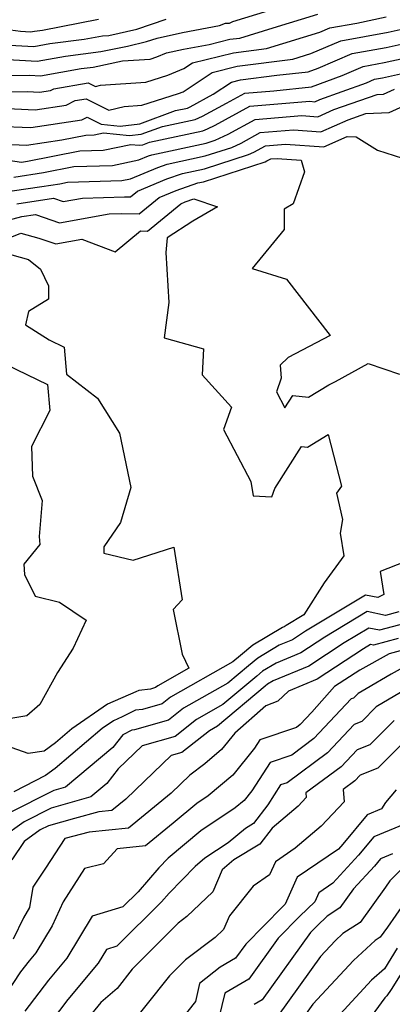
# Model space of a CAD drawing. Extents: x 2007604 to 2015806, y 2839817 to 2846625.
# Drawn here: x 2008698 to 2008763, y 2842066 to 2842238 of the extents above; entities that cross this region are included whole.
import ezdxf

# ---------------------------------------------------------------- set-up
doc = ezdxf.new("R2010")
doc.units = 0

msp = doc.modelspace()

# ---------------------------------------------------------------- linework, layer by layer
at = {"layer": 'Unknown_Line_Type', "color": 0}
for points in [[(2008636.47, 2842238.47, 1852), (2008649.12, 2842232.79, 1852), (2008650.26, 2842232.38, 1852), (2008650.83, 2842232.29, 1852), (2008663.13, 2842229.63, 1852), (2008666.46, 2842229.3, 1852), (2008670.46, 2842229.3, 1852), (2008679.85, 2842229.1, 1852), (2008682.63, 2842229.26, 1852), (2008687.71, 2842230.34, 1852), (2008691.35, 2842231.27, 1852), (2008694.58, 2842231.32, 1852), (2008700.77, 2842231, 1852), (2008705.72, 2842231.88, 1852), (2008711.91, 2842232.66, 1852), (2008716.57, 2842233.63, 1852), (2008719.92, 2842234.4, 1852), (2008721.74, 2842235.01, 1852), (2008726.22, 2842236, 1852), (2008732.68, 2842237.21, 1852), (2008733.71, 2842237.67, 1852), (2008734.41, 2842237.66, 1852), (2008735.03, 2842237.96, 1852), (2008747.63, 2842241.84, 1852)], [(2008638.57, 2842240.83, 1854), (2008650.65, 2842235.4, 1854), (2008652.03, 2842234.9, 1854), (2008663.27, 2842232.46, 1854), (2008668.06, 2842232.48, 1854), (2008673.29, 2842232.49, 1854), (2008678.93, 2842232.37, 1854), (2008683.79, 2842232.64, 1854), (2008690.25, 2842234.01, 1854), (2008691.3, 2842234.15, 1854), (2008692.73, 2842233.95, 1854), (2008700.19, 2842233.57, 1854), (2008702.99, 2842234.06, 1854), (2008708.97, 2842234.82, 1854), (2008712.22, 2842235.44, 1854), (2008713.32, 2842235.46, 1854), (2008718.19, 2842236.58, 1854), (2008723.36, 2842238.32, 1854)], [(2008691.58, 2842228.41, 1850), (2008699.43, 2842228.53, 1850), (2008701.35, 2842228.43, 1850), (2008708.45, 2842229.69, 1850), (2008710.55, 2842229.95, 1850), (2008715.7, 2842231.03, 1850), (2008720.53, 2842231.36, 1850), (2008721.72, 2842231.74, 1850), (2008723.37, 2842232.42, 1850), (2008726.39, 2842233.08, 1850), (2008730.87, 2842233.93, 1850), (2008734.51, 2842234.81, 1850), (2008736.25, 2842235.04, 1850), (2008742.05, 2842236.81, 1850), (2008749.89, 2842239.23, 1850)], [(2008693.55, 2842219.62, 1844), (2008699.67, 2842219.35, 1844), (2008708.57, 2842220.68, 1844), (2008709.53, 2842221.17, 1844), (2008711.93, 2842219.96, 1844), (2008715.28, 2842219.61, 1844), (2008718.71, 2842220.02, 1844), (2008724.97, 2842222.32, 1844), (2008727.06, 2842222.77, 1844), (2008727.54, 2842222.98, 1844), (2008731.56, 2842225.17, 1844), (2008734.78, 2842227.32, 1844), (2008736.35, 2842227.71, 1844), (2008742.72, 2842228.53, 1844), (2008748.18, 2842229.11, 1844), (2008749.93, 2842229.76, 1844), (2008755.89, 2842232.3, 1844), (2008761.85, 2842233.4, 1844), (2008769.75, 2842235.12, 1844), (2008771.95, 2842235.88, 1844), (2008777.24, 2842236.47, 1844), (2008778.49, 2842236.69, 1844), (2008779.81, 2842237.4, 1844), (2008786.37, 2842239.59, 1844)], [(2008651.09, 2842238.54, 1856), (2008655.36, 2842236.98, 1856), (2008661.73, 2842235.6, 1856), (2008674.36, 2842235.67, 1856), (2008676.12, 2842235.67, 1856), (2008678.01, 2842235.63, 1856), (2008684.96, 2842236.02, 1856), (2008687.13, 2842236.48, 1856), (2008691.67, 2842237.07, 1856), (2008697.86, 2842236.23, 1856), (2008699.61, 2842236.14, 1856), (2008700.26, 2842236.25, 1856), (2008701.66, 2842236.43, 1856), (2008711.48, 2842238.32, 1856)], [(2008691.8, 2842225.55, 1848), (2008699.05, 2842225.66, 1848), (2008701.19, 2842225.56, 1848), (2008703.11, 2842225.85, 1848), (2008703.67, 2842226.13, 1848), (2008709.68, 2842227.2, 1848), (2008710.98, 2842226.55, 1848), (2008711.86, 2842226.76, 1848), (2008719.8, 2842227.31, 1848), (2008723.6, 2842228.51, 1848), (2008726.44, 2842229.68, 1848), (2008727.97, 2842230.7, 1848), (2008735.12, 2842232.44, 1848), (2008740.88, 2842233.18, 1848), (2008750.24, 2842236.05, 1848), (2008751.99, 2842236.8, 1848), (2008756.69, 2842237.66, 1848), (2008761.86, 2842238.76, 1848)], [(2008694.4, 2842222.72, 1846), (2008700.43, 2842222.46, 1846), (2008705.84, 2842223.27, 1846), (2008707.43, 2842224.07, 1846), (2008709.33, 2842224.41, 1846), (2008713.32, 2842222.41, 1846), (2008716, 2842223.04, 1846), (2008719.07, 2842223.25, 1846), (2008725.49, 2842225.29, 1846), (2008726.33, 2842225.63, 1846), (2008731.37, 2842229.01, 1846), (2008735.74, 2842230.08, 1846), (2008745.5, 2842231.33, 1846), (2008748.68, 2842232.31, 1846), (2008753.94, 2842234.55, 1846), (2008762.18, 2842236.07, 1846), (2008764.82, 2842236.64, 1846), (2008771.13, 2842238.81, 1846)], [(2008696.3, 2842216.36, 1842), (2008698.91, 2842216.24, 1842), (2008705.07, 2842217.17, 1842), (2008709.29, 2842218.01, 1842), (2008710.71, 2842218.06, 1842), (2008712.38, 2842218.4, 1842), (2008716.94, 2842217.93, 1842), (2008718.98, 2842218.17, 1842), (2008722.71, 2842219.54, 1842), (2008728.41, 2842220.77, 1842), (2008729.72, 2842221.34, 1842), (2008733.9, 2842223.61, 1842), (2008737.09, 2842225.37, 1842), (2008742.19, 2842225.8, 1842), (2008748.8, 2842226.51, 1842), (2008754.16, 2842228.49, 1842), (2008757.84, 2842230.06, 1842), (2008761.52, 2842230.74, 1842), (2008769.84, 2842232.55, 1842)], [(2008694.52, 2842213.83, 1840), (2008698, 2842213.27, 1840), (2008699.06, 2842213.43, 1840), (2008708.22, 2842215.26, 1840), (2008712.33, 2842215.39, 1840), (2008717.14, 2842216.39, 1840), (2008718.6, 2842216.24, 1840), (2008719.25, 2842216.32, 1840), (2008720.44, 2842216.76, 1840), (2008729.76, 2842218.77, 1840), (2008730.59, 2842219.13, 1840), (2008731.94, 2842219.74, 1840), (2008738, 2842223.07, 1840), (2008748.5, 2842223.95, 1840), (2008749.38, 2842223.88, 1840), (2008750.25, 2842224.27, 1840), (2008754.15, 2842225.64, 1840), (2008758.39, 2842227.21, 1840), (2008759.79, 2842227.81, 1840), (2008761.19, 2842228.07, 1840), (2008764.36, 2842228.76, 1840)], [(2008696.66, 2842210.66, 1838), (2008701.88, 2842211.46, 1838), (2008707.15, 2842212.52, 1838), (2008713.95, 2842212.72, 1838), (2008718.58, 2842213.69, 1838), (2008720.24, 2842214.38, 1838), (2008720.8, 2842214.58, 1838), (2008730.34, 2842216.64, 1838), (2008731.92, 2842217.15, 1838), (2008734.2, 2842218.18, 1838), (2008738.91, 2842220.76, 1838), (2008747.06, 2842221.45, 1838), (2008749.9, 2842221.25, 1838), (2008752.71, 2842222.49, 1838), (2008760.25, 2842225.15, 1838), (2008761.37, 2842225.19, 1838), (2008763.28, 2842226.05, 1838)], [(2008696.37, 2842208.24, 1836), (2008701.56, 2842209.01, 1836), (2008704.71, 2842209.49, 1836), (2008706.09, 2842209.77, 1836), (2008715.56, 2842210.05, 1836), (2008717.08, 2842210.37, 1836), (2008721.85, 2842212.37, 1836), (2008723.49, 2842212.93, 1836), (2008730.19, 2842214.38, 1836), (2008734.83, 2842215.88, 1836), (2008736.45, 2842216.62, 1836), (2008739.81, 2842218.46, 1836), (2008745.63, 2842218.95, 1836), (2008750.43, 2842218.61, 1836), (2008755.17, 2842220.7, 1836), (2008758.31, 2842221.81, 1836), (2008762.37, 2842221.98, 1836), (2008769.22, 2842225.06, 1836)], [(2008697.22, 2842206, 1834), (2008703.64, 2842206.96, 1834), (2008705.29, 2842206.39, 1834), (2008708.7, 2842206.99, 1834), (2008716.04, 2842207.23, 1834), (2008717.11, 2842207.22, 1834), (2008718.31, 2842208.19, 1834), (2008723.46, 2842210.35, 1834), (2008726.18, 2842211.29, 1834), (2008730.03, 2842212.12, 1834), (2008737.74, 2842214.62, 1834), (2008738.71, 2842215.06, 1834), (2008740.72, 2842216.16, 1834), (2008744.2, 2842216.45, 1834), (2008750.95, 2842215.97, 1834), (2008755.04, 2842217.78, 1834), (2008756.57, 2842217.75, 1834), (2008760.36, 2842215.38, 1834), (2008764.68, 2842214.01, 1834)], [(2008695.69, 2842203.11, 1832), (2008698.06, 2842203.77, 1832), (2008700.44, 2842204.12, 1832), (2008704.64, 2842202.68, 1832), (2008713.33, 2842204.2, 1832), (2008715.44, 2842204.27, 1832), (2008718.6, 2842204.22, 1832), (2008722.1, 2842207.09, 1832), (2008725.08, 2842208.34, 1832), (2008728.87, 2842209.64, 1832), (2008729.88, 2842209.86, 1832), (2008740.64, 2842213.35, 1832), (2008740.96, 2842213.49, 1832), (2008741.63, 2842213.86, 1832), (2008742.77, 2842213.95, 1832), (2008746.96, 2842213.66, 1832), (2008747.57, 2842211.59, 1832), (2008745.55, 2842206.01, 1832), (2008744.02, 2842205.03, 1832), (2008744, 2842201.49, 1832), (2008738.38, 2842194.62, 1832), (2008744.38, 2842192.76, 1832), (2008752.05, 2842182.91, 1832), (2008744.71, 2842179.08, 1832), (2008743.27, 2842177.72, 1832), (2008743.46, 2842175.41, 1832), (2008742.63, 2842173.03, 1832), (2008744.1, 2842170.22, 1832), (2008745.49, 2842172.4, 1832), (2008748.25, 2842172.09, 1832), (2008751.79, 2842174.25, 1832), (2008752.98, 2842174.85, 1832), (2008758.7, 2842178, 1832), (2008764.19, 2842176.12, 1832)], [(2008694.46, 2842199.44, 1830), (2008697.9, 2842200.87, 1830), (2008701.06, 2842199.97, 1830), (2008704, 2842198.96, 1830), (2008708.59, 2842199.77, 1830), (2008714.41, 2842197.59, 1830), (2008718.82, 2842201.24, 1830), (2008720.08, 2842201.22, 1830), (2008725.9, 2842206, 1830), (2008726.69, 2842206.33, 1830), (2008728.18, 2842206.84, 1830), (2008732.33, 2842205.44, 1830), (2008727.98, 2842202.96, 1830), (2008723.51, 2842200.01, 1830), (2008723.26, 2842197.45, 1830), (2008723.83, 2842188.7, 1830), (2008723.01, 2842182.49, 1830), (2008729.89, 2842180.59, 1830), (2008729.61, 2842176.02, 1830), (2008734.76, 2842170.36, 1830), (2008733.39, 2842166.44, 1830), (2008738.15, 2842157.34, 1830), (2008738.59, 2842154.79, 1830), (2008741.83, 2842154.66, 1830), (2008742.34, 2842156.1, 1830), (2008747.02, 2842163.47, 1830), (2008748.07, 2842163.35, 1830), (2008751.68, 2842165.55, 1830), (2008754.01, 2842156.49, 1830), (2008753.17, 2842155.25, 1830), (2008754.23, 2842150.68, 1830), (2008753.79, 2842148.29, 1830), (2008754.44, 2842144.27, 1830), (2008751, 2842139.55, 1830), (2008747.42, 2842133.96, 1830), (2008744.36, 2842132.1, 1830), (2008744.02, 2842131.88, 1830), (2008743.68, 2842131.73, 1830), (2008738.51, 2842128.63, 1830), (2008736.32, 2842126.82, 1830), (2008735.02, 2842125.73, 1830), (2008724.12, 2842119.54, 1830), (2008722.62, 2842118.36, 1830), (2008719.2, 2842117.37, 1830), (2008717.96, 2842117.23, 1830), (2008715.66, 2842116.09, 1830), (2008714.09, 2842115.41, 1830), (2008712.12, 2842114.04, 1830), (2008703.89, 2842107.05, 1830), (2008702.22, 2842105.83, 1830), (2008696.67, 2842102.94, 1830)], [(2008696.3, 2842197.05, 1828), (2008699.22, 2842196.22, 1828), (2008701.33, 2842194.53, 1828), (2008702.72, 2842191.6, 1828), (2008702.73, 2842189.26, 1828), (2008699.25, 2842187.13, 1828), (2008698.74, 2842184.77, 1828), (2008702.83, 2842182.17, 1828), (2008705.49, 2842180.89, 1828), (2008705.89, 2842176.12, 1828), (2008711.31, 2842171.95, 1828), (2008715.14, 2842165.81, 1828), (2008717.16, 2842156.28, 1828), (2008715.35, 2842150.13, 1828), (2008712.4, 2842145.85, 1828), (2008712.41, 2842144.74, 1828), (2008717.54, 2842143.52, 1828), (2008724.66, 2842145.83, 1828), (2008726.16, 2842136.58, 1828), (2008724.57, 2842134.88, 1828), (2008726.16, 2842127.06, 1828), (2008727.33, 2842124.61, 1828), (2008721.85, 2842121.5, 1828), (2008721.47, 2842121.2, 1828), (2008720.6, 2842120.95, 1828), (2008718.57, 2842120.72, 1828), (2008718.01, 2842120.44, 1828), (2008713.05, 2842118.29, 1828), (2008706.84, 2842113.99, 1828), (2008703.95, 2842111.54, 1828), (2008701.99, 2842110.09, 1828), (2008699.19, 2842109.66, 1828), (2008696.38, 2842110.64, 1828)], [(2008695.3, 2842177.85, 1826), (2008702.59, 2842174.34, 1826), (2008702.98, 2842169.75, 1826), (2008699.75, 2842163.48, 1826), (2008699.93, 2842158.23, 1826), (2008701.64, 2842154.02, 1826), (2008701.11, 2842147.66, 1826), (2008701.22, 2842146.28, 1826), (2008698.4, 2842142.81, 1826), (2008698.51, 2842141.01, 1826), (2008700.43, 2842137.23, 1826), (2008704.68, 2842136.15, 1826), (2008709.32, 2842133.01, 1826), (2008707.03, 2842128.09, 1826), (2008704.32, 2842123.85, 1826), (2008701.23, 2842118.22, 1826), (2008698.97, 2842116.23, 1826), (2008695.79, 2842115.74, 1826)], [(2008765.1, 2842143.26, 1832), (2008760.77, 2842141.58, 1832), (2008761.44, 2842137.53, 1832), (2008760.37, 2842136.98, 1832), (2008758.21, 2842137.43, 1832), (2008747.75, 2842131.08, 1832), (2008745.46, 2842129.58, 1832), (2008743.13, 2842128.62, 1832), (2008739.36, 2842126.35, 1832), (2008737.76, 2842125.02, 1832), (2008734.13, 2842121.97, 1832), (2008726.39, 2842117.58, 1832), (2008723.77, 2842115.51, 1832), (2008717.8, 2842113.8, 1832), (2008717.35, 2842113.74, 1832), (2008715.73, 2842112.94, 1832), (2008714, 2842110.7, 1832), (2008705.71, 2842103.74, 1832), (2008703.66, 2842103.16, 1832), (2008695.66, 2842099.14, 1832)], [(2008764.09, 2842134.51, 1834), (2008761.73, 2842133.87, 1834), (2008758.52, 2842134.54, 1834), (2008751.13, 2842130.05, 1834), (2008746.9, 2842127.28, 1834), (2008742.59, 2842125.5, 1834), (2008740.21, 2842124.07, 1834), (2008739.2, 2842123.23, 1834), (2008733.24, 2842118.22, 1834), (2008728.65, 2842115.62, 1834), (2008724.92, 2842112.66, 1834), (2008719.12, 2842111, 1834), (2008714.93, 2842106.98, 1834), (2008712.95, 2842104.41, 1834), (2008710.12, 2842102.04, 1834), (2008703.19, 2842100.08, 1834), (2008698.46, 2842097.7, 1834), (2008694.59, 2842094.87, 1834)], [(2008767.1, 2842132.99, 1836), (2008760.69, 2842131.26, 1836), (2008758.82, 2842131.65, 1836), (2008754.51, 2842129.03, 1836), (2008748.34, 2842124.98, 1836), (2008742.05, 2842122.38, 1836), (2008741.07, 2842121.79, 1836), (2008740.65, 2842121.44, 1836), (2008732.34, 2842114.46, 1836), (2008730.92, 2842113.65, 1836), (2008726.07, 2842109.82, 1836), (2008724.19, 2842109.28, 1836), (2008719.55, 2842104.83, 1836), (2008716.27, 2842101.67, 1836), (2008713.83, 2842099.67, 1836), (2008711.57, 2842099.44, 1836), (2008707.28, 2842098.29, 1836), (2008702.73, 2842097, 1836), (2008701.26, 2842096.27, 1836), (2008698.46, 2842094.21, 1836), (2008696.3, 2842091.02, 1836)], [(2008769.45, 2842129.04, 1840), (2008762.37, 2842127.1, 1840), (2008757.25, 2842124.25, 1840), (2008752.83, 2842121.37, 1840), (2008748.86, 2842116.92, 1840), (2008746.79, 2842114.72, 1840), (2008746.13, 2842114.24, 1840), (2008739.76, 2842112.03, 1840), (2008738.82, 2842110.57, 1840), (2008735.01, 2842105.88, 1840), (2008730.66, 2842102.23, 1840), (2008728.7, 2842100.92, 1840), (2008724.56, 2842097.47, 1840), (2008719.72, 2842093.49, 1840), (2008714.75, 2842092.98, 1840), (2008712.34, 2842090.33, 1840), (2008709.05, 2842089.48, 1840), (2008705.28, 2842083.69, 1840), (2008703.36, 2842079.46, 1840), (2008700.52, 2842074.75, 1840), (2008699.36, 2842073.35, 1840), (2008697.86, 2842071.39, 1840), (2008690.83, 2842060.84, 1840)], [(2008763.93, 2842129.8, 1838), (2008759.66, 2842128.65, 1838), (2008759.13, 2842128.76, 1838), (2008757.9, 2842128.01, 1838), (2008749.78, 2842122.68, 1838), (2008744.76, 2842120.61, 1838), (2008742.91, 2842118.85, 1838), (2008740.78, 2842118.01, 1838), (2008735.38, 2842113.22, 1838), (2008733.03, 2842110.33, 1838), (2008730.09, 2842107.85, 1838), (2008727.49, 2842105.84, 1838), (2008724.24, 2842102.71, 1838), (2008716.77, 2842096.58, 1838), (2008709.86, 2842095.88, 1838), (2008705.61, 2842094.74, 1838), (2008702.22, 2842089.56, 1838), (2008699.99, 2842086.26, 1838), (2008699.4, 2842082.68, 1838), (2008698.38, 2842080.85, 1838), (2008696.57, 2842077.12, 1838)], [(2008767.57, 2842126.25, 1842), (2008762.7, 2842123.55, 1842), (2008758.32, 2842120.99, 1842), (2008756.96, 2842120.18, 1842), (2008756.15, 2842119.37, 1842), (2008755.73, 2842119.21, 1842), (2008749.18, 2842112.26, 1842), (2008745.31, 2842109.38, 1842), (2008741.56, 2842108.08, 1842), (2008738.36, 2842103.13, 1842), (2008736.98, 2842101.44, 1842), (2008735.41, 2842100.12, 1842), (2008729.41, 2842096.1, 1842), (2008723.66, 2842091.31, 1842), (2008722.04, 2842089.65, 1842), (2008718.44, 2842085.41, 1842), (2008715.78, 2842082.76, 1842), (2008710.38, 2842081.13, 1842), (2008705.97, 2842073.82, 1842), (2008702.75, 2842069.94, 1842), (2008698.61, 2842064.53, 1842)], [(2008764.37, 2842120.32, 1844), (2008760.1, 2842117.81, 1844), (2008757.56, 2842115.27, 1844), (2008756.25, 2842114.76, 1844), (2008751.57, 2842109.8, 1844), (2008744.49, 2842104.53, 1844), (2008743.35, 2842104.14, 1844), (2008741.11, 2842100.68, 1844), (2008738.6, 2842097.37, 1844), (2008737.22, 2842096.53, 1844), (2008734.2, 2842094.02, 1844), (2008730.13, 2842091.29, 1844), (2008728.43, 2842089.87, 1844), (2008723.85, 2842085.21, 1844), (2008722.53, 2842083.65, 1844), (2008714.69, 2842075.87, 1844), (2008712.89, 2842075.33, 1844), (2008711.42, 2842072.89, 1844), (2008706.14, 2842066.53, 1844), (2008701.91, 2842061.01, 1844)], [(2008763.23, 2842115.43, 1846), (2008758.98, 2842111.17, 1846), (2008756.77, 2842110.31, 1846), (2008753.96, 2842107.34, 1846), (2008747.8, 2842102.75, 1846), (2008747.86, 2842101.97, 1846), (2008746.42, 2842100.44, 1846), (2008741.9, 2842096.59, 1846), (2008739.76, 2842093.77, 1846), (2008735.21, 2842091, 1846), (2008733.16, 2842089.3, 1846), (2008731.51, 2842085.43, 1846), (2008726.98, 2842081.09, 1846), (2008725.44, 2842079.93, 1846), (2008717.41, 2842071.85, 1846), (2008714.73, 2842068.49, 1846), (2008711.92, 2842066.01, 1846), (2008709.53, 2842063.13, 1846)], [(2008766.37, 2842113.05, 1848), (2008760.39, 2842107.07, 1848), (2008757.29, 2842105.86, 1848), (2008756.35, 2842104.87, 1848), (2008754.3, 2842103.34, 1848), (2008754.47, 2842101.16, 1848), (2008750.48, 2842096.93, 1848), (2008745.92, 2842093.05, 1848), (2008742.46, 2842090.68, 1848), (2008741.43, 2842088.37, 1848), (2008738.56, 2842086.4, 1848), (2008734.4, 2842081.19, 1848), (2008733.38, 2842078.81, 1848), (2008731.93, 2842077.42, 1848), (2008726.72, 2842073.51, 1848), (2008723.92, 2842070.69, 1848), (2008715.88, 2842060.62, 1848)], [(2008763.6, 2842103.32, 1850), (2008761.75, 2842101.06, 1850), (2008761.01, 2842099.95, 1850), (2008758.54, 2842098.93, 1850), (2008754.27, 2842093.75, 1850), (2008753.49, 2842092.91, 1850), (2008746.26, 2842087.97, 1850), (2008744.15, 2842083.23, 1850), (2008743.68, 2842082.78, 1850), (2008737.27, 2842076.25, 1850), (2008735.49, 2842073.77, 1850), (2008732.8, 2842072.19, 1850), (2008729.18, 2842069.37, 1850), (2008728.5, 2842066.2, 1850), (2008722.47, 2842058.58, 1850)], [(2008765.03, 2842097.26, 1852), (2008759.69, 2842095.06, 1852), (2008757.03, 2842091.84, 1852), (2008752.49, 2842086.91, 1852), (2008750.06, 2842085.25, 1852), (2008749.35, 2842083.66, 1852), (2008746.73, 2842081.13, 1852), (2008742.95, 2842077.28, 1852), (2008737.81, 2842070.14, 1852), (2008733.59, 2842067.66, 1852), (2008732.11, 2842061.39, 1852)], [(2008762.95, 2842092.06, 1854), (2008760.84, 2842091.19, 1854), (2008759.79, 2842089.92, 1854), (2008756.13, 2842085.95, 1854), (2008753.73, 2842082.6, 1854), (2008751.52, 2842081.17, 1854), (2008749.78, 2842079.48, 1854), (2008748.62, 2842078.31, 1854), (2008740.14, 2842066.51, 1854), (2008738.72, 2842065.67, 1854)], [(2008764.43, 2842089.27, 1856), (2008762.47, 2842087.32, 1856), (2008761.72, 2842086.23, 1856), (2008757.27, 2842080.03, 1856), (2008754.29, 2842078.09, 1856), (2008752.91, 2842076.82, 1856), (2008750.36, 2842074.08, 1856), (2008742.93, 2842063.73, 1856)], [(2008764.99, 2842083.43, 1858), (2008762.09, 2842079.24, 1858), (2008760.81, 2842077.45, 1858), (2008759.95, 2842076.89, 1858), (2008756.11, 2842073.36, 1858), (2008749, 2842065.73, 1858), (2008746.2, 2842061.83, 1858)], [(2008763.76, 2842075.54, 1860), (2008761.53, 2842071.95, 1860), (2008759.31, 2842069.91, 1860), (2008753.78, 2842063.96, 1860)], [(2008766.33, 2842074.07, 1862), (2008762.73, 2842068.29, 1862), (2008761.94, 2842067.21, 1862), (2008761.59, 2842066.87, 1862), (2008758.76, 2842062.92, 1862)]]:
    msp.add_polyline3d(points, dxfattribs=at)

doc.saveas('drawing.dxf')
